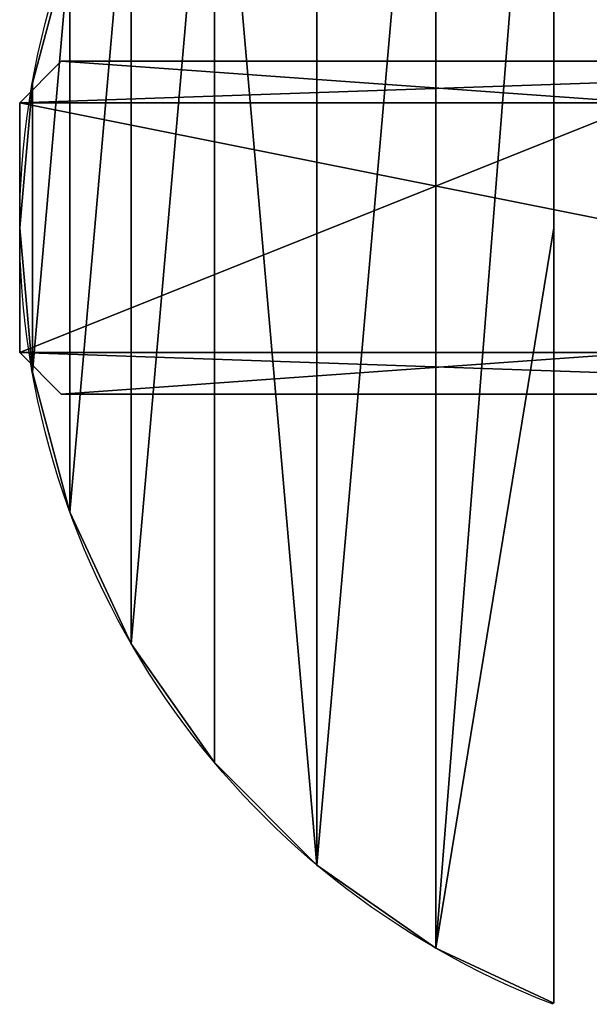
# Model space of a CAD drawing. Units: millimetres. Extents: x -1000 to 1000, y -1000 to 1000.
# Drawn here: x -1000 to -863, y -187 to 50 of the extents above; entities that cross this region are included whole.
import ezdxf

# ---------------------------------------------------------------- set-up
doc = ezdxf.new("R2010")
doc.units = ezdxf.units.MM
doc.layers.get('0').update_dxf_attribs({"true_color": 0xff5454})

# ---------------------------------------------------------------- blocks, each defined once
blk = doc.blocks.new('Component_2')
for p, q in [((710, 80, 390), (990, 80, 390)), ((990, 80, 310), (843.82, 80, 310)), ((990, 80, 390), (990, 80, 310)), ((990, 80, 390), (1000, 70, 400)), ((990, 80, 310), (1000, 70, 300)), ((1000, 70, 400), (700, 70, 400)), ((850, 70, 300), (1000, 70, 300)), ((1000, 70, 400), (1000, 10, 400)), ((1000, 70, 300), (1000, 10, 300)), ((1000, 70, 300), (1000, 70, 400)), ((700, 10, 400), (1000, 10, 400)), ((1000, 10, 300), (850, 10, 300)), ((1000, 10, 400), (990, 0, 390)), ((990, 0, 310), (1000, 10, 300)), ((1000, 10, 400), (1000, 10, 300)), ((710, 0, 390), (990, 0, 390)), ((990, 0, 310), (843.82, 0, 310)), ((990, 0, 390), (990, 0, 310))]:
    blk.add_line(p, q)
mesh = blk.add_polyface()
corners = [(10, 80, 515), (66.18, 80, 235), (10, 80, 235), (247.81, 80, 254.66), (241.52, 80, 299.79), (239.44, 80, 345.31), (241.58, 80, 390.83), (247.93, 80, 435.95), (258.43, 80, 480.29), (66.18, 80, 515), (272.99, 80, 523.47), (178.68, 80, 740), (291.49, 80, 565.11), (305.82, 80, 590.67), (310.8, 80, 603.05), (312.5, 80, 616.29), (312.5, 80, 740), (178.68, 80, 10), (342.93, 80, 81.51), (357.15, 80, 80), (328.84, 80, 86.15), (316.05, 80, 93.66), (305.12, 80, 103.68), (296.85, 80, 115.35), (291.21, 80, 125.44), (272.77, 80, 167.11), (258.26, 80, 210.3), (732.26, 80, 311.11), (767.95, 80, 310), (740.66, 80, 310), (843.82, 80, 310), (990, 80, 390), (990, 80, 310), (725.04, 80, 314.09), (718.85, 80, 318.85), (714.09, 80, 325.04), (711.11, 80, 332.26), (710, 80, 340.66), (710, 80, 390), (693.82, 80, 10), (655.82, 80, 105.67), (644.76, 80, 94.84), (631.59, 80, 86.7), (616.95, 80, 81.65), (602.12, 80, 80), (663.84, 80, 118.06)]
mesh.append_faces([[corners[k] for k in face] for face in [(0, 1, 2), (15, 11, 16), (27, 28, 29), (30, 31, 32), (31, 37, 38)]], dxfattribs={"vtx0": -1})
mesh.append_faces([[corners[k] for k in face] for face in [(3, 0, 4), (4, 0, 5), (5, 0, 6), (6, 0, 7), (7, 0, 8), (8, 9, 10), (10, 11, 12), (12, 11, 13), (13, 11, 14), (14, 11, 15), (18, 17, 20), (20, 1, 21), (21, 1, 22), (22, 1, 23), (23, 1, 24), (24, 1, 25), (25, 1, 26), (26, 1, 3), (39, 40, 30), (40, 39, 41), (41, 39, 42), (42, 39, 43), (43, 17, 44), (44, 17, 19)]], dxfattribs={"vtx0": -1, "vtx1": -1})
mesh.append_faces([[corners[k] for k in face] for face in [(1, 0, 3), (28, 27, 30), (31, 30, 27)]], dxfattribs={"vtx0": -1, "vtx1": -1, "vtx2": -1})
mesh.append_faces([[corners[k] for k in face] for face in [(8, 0, 9), (10, 9, 11), (17, 18, 19), (20, 17, 1), (31, 27, 33), (31, 33, 34), (31, 34, 35), (31, 35, 36), (31, 36, 37), (43, 39, 17), (30, 40, 45), (30, 45, 28)]], dxfattribs={"vtx0": -1, "vtx2": -1})
mesh = blk.add_polyface()
corners = [(1000, 70, 400), (710, 80, 390), (700, 70, 400), (990, 80, 390)]
mesh.append_faces([[corners[k] for k in face] for face in [(0, 1, 2), (1, 0, 3)]], dxfattribs={"vtx0": -1})
mesh = blk.add_polyface()
corners = [(990, 80, 310), (850, 70, 300), (843.82, 80, 310), (1000, 70, 300)]
mesh.append_faces([[corners[k] for k in face] for face in [(0, 1, 2), (1, 0, 3)]], dxfattribs={"vtx0": -1})
mesh = blk.add_polyface()
corners = [(990, 80, 310), (1000, 70, 400), (1000, 70, 300), (990, 80, 390)]
mesh.append_faces([[corners[k] for k in face] for face in [(0, 1, 2), (1, 0, 3)]], dxfattribs={"vtx0": -1})
mesh = blk.add_polyface()
corners = [(1000, 10, 400), (700, 70, 400), (700, 10, 400), (1000, 70, 400)]
mesh.append_faces([[corners[k] for k in face] for face in [(0, 1, 2), (1, 0, 3)]], dxfattribs={"vtx0": -1})
mesh = blk.add_polyface()
corners = [(1000, 70, 300), (850, 10, 300), (850, 70, 300), (1000, 10, 300)]
mesh.append_faces([[corners[k] for k in face] for face in [(0, 1, 2), (1, 0, 3)]], dxfattribs={"vtx0": -1})
mesh = blk.add_polyface()
corners = [(1000, 70, 300), (1000, 10, 400), (1000, 10, 300), (1000, 70, 400)]
mesh.append_faces([[corners[k] for k in face] for face in [(0, 1, 2), (1, 0, 3)]], dxfattribs={"vtx0": -1})
mesh = blk.add_polyface()
corners = [(710, 0, 390), (1000, 10, 400), (700, 10, 400), (990, 0, 390)]
mesh.append_faces([[corners[k] for k in face] for face in [(0, 1, 2), (1, 0, 3)]], dxfattribs={"vtx0": -1})
mesh = blk.add_polyface()
corners = [(850, 10, 300), (990, 0, 310), (843.82, 0, 310), (1000, 10, 300)]
mesh.append_faces([[corners[k] for k in face] for face in [(0, 1, 2), (1, 0, 3)]], dxfattribs={"vtx0": -1})
mesh = blk.add_polyface()
corners = [(1000, 10, 400), (990, 0, 310), (1000, 10, 300), (990, 0, 390)]
mesh.append_faces([[corners[k] for k in face] for face in [(0, 1, 2), (1, 0, 3)]], dxfattribs={"vtx0": -1})
mesh = blk.add_polyface()
corners = [(990, 0, 390), (843.82, 0, 310), (990, 0, 310), (767.95, 0, 310), (732.26, 0, 311.11), (725.04, 0, 314.09), (718.85, 0, 318.85), (714.09, 0, 325.04), (711.11, 0, 332.26), (710, 0, 340.66), (710, 0, 390), (740.66, 0, 310), (693.82, 0, 10), (602.12, 0, 80), (357.15, 0, 80), (616.95, 0, 81.65), (631.59, 0, 86.7), (644.76, 0, 94.84), (655.82, 0, 105.67), (663.84, 0, 118.06), (178.68, 0, 10), (328.84, 0, 86.15), (66.18, 0, 235), (342.93, 0, 81.51), (316.05, 0, 93.66), (305.12, 0, 103.68), (296.85, 0, 115.35), (291.21, 0, 125.44), (272.77, 0, 167.11), (258.26, 0, 210.3), (247.81, 0, 254.66), (10, 0, 515), (10, 0, 235), (241.52, 0, 299.79), (239.44, 0, 345.31), (241.58, 0, 390.83), (247.93, 0, 435.95), (258.43, 0, 480.29), (66.18, 0, 515), (272.99, 0, 523.47), (178.68, 0, 740), (291.49, 0, 565.11), (305.82, 0, 590.67), (310.8, 0, 603.05), (312.5, 0, 616.29), (312.5, 0, 740)]
mesh.append_faces([[corners[k] for k in face] for face in [(0, 1, 2), (9, 0, 10), (22, 31, 32), (40, 44, 45)]], dxfattribs={"vtx0": -1})
mesh.append_faces([[corners[k] for k in face] for face in [(4, 0, 5), (5, 0, 6), (6, 0, 7), (7, 0, 8), (8, 0, 9), (13, 12, 15), (15, 12, 16), (16, 12, 17), (17, 12, 18), (18, 1, 19), (19, 1, 3), (20, 21, 22), (21, 20, 23), (23, 12, 14), (31, 37, 38), (38, 39, 40)]], dxfattribs={"vtx0": -1, "vtx1": -1})
mesh.append_faces([[corners[k] for k in face] for face in [(1, 0, 3), (3, 0, 4), (31, 22, 30)]], dxfattribs={"vtx0": -1, "vtx1": -1, "vtx2": -1})
mesh.append_faces([[corners[k] for k in face] for face in [(12, 13, 14), (18, 12, 1), (23, 20, 12), (22, 21, 24), (22, 24, 25), (22, 25, 26), (22, 26, 27), (22, 27, 28), (22, 28, 29), (22, 29, 30), (31, 30, 33), (31, 33, 34), (31, 34, 35), (31, 35, 36), (31, 36, 37), (38, 37, 39), (40, 39, 41), (40, 41, 42), (40, 42, 43), (40, 43, 44)]], dxfattribs={"vtx0": -1, "vtx2": -1})
mesh.append_faces([[corners[k] for k in face] for face in [(4, 11, 3)]], dxfattribs={"vtx2": -1})
blk = doc.blocks.new('Component_3')
for p, q in [((271.67, 386.42, 40), (271.67, 386.42)), ((271.67, 200), (271.67, 386.42)), ((271.67, 200, 40), (271.67, 386.42, 40)), ((300, 373.21, 40), (300, 373.21)), ((328.56, 353.21, 40), (328.56, 353.21)), ((353.21, 328.56, 40), (353.21, 328.56)), ((373.21, 300, 40), (373.21, 300)), ((387.94, 268.4, 40), (387.94, 268.4)), ((396.96, 234.73, 40), (396.96, 234.73)), ((271.67, 200), (271.67, 13.58)), ((271.67, 200, 40), (271.67, 13.58, 40)), ((271.67, 200), (271.67, 200, 40)), ((400, 200, 40), (400, 200)), ((396.96, 165.27, 40), (396.96, 165.27))]:
    blk.add_line(p, q)
at = {"extrusion": (5.67421e-19, -2.18141e-19, -1)}
for centre in [(-200, 200, -40), (-200, 200)]:
    blk.add_arc(centre, 200, 111.0289, 180, dxfattribs=at)
at = {"extrusion": (0, -1.61725e-17, -1)}
for centre in [(-200, 200), (-200, 200, -40)]:
    blk.add_arc(centre, 200, 180, 248.9711, dxfattribs=at)
at = {"color": 24, "true_color": 0x992600}
mesh = blk.add_polyface(dxfattribs=at)
corners = [(271.67, 386.42, 40), (300, 373.21), (271.67, 386.42), (300, 373.21, 40)]
mesh.append_faces([[corners[k] for k in face] for face in [(0, 1, 2), (1, 0, 3)]], dxfattribs={"vtx0": -1, "color": 24})
mesh = blk.add_polyface(dxfattribs=at)
corners = [(271.67, 386.42, 40), (271.67, 200), (271.67, 200, 40), (271.67, 386.42)]
mesh.append_faces([[corners[k] for k in face] for face in [(0, 1, 2), (1, 0, 3)]], dxfattribs={"vtx0": -1, "color": 24})
mesh = blk.add_polyface(dxfattribs=at)
corners = [(300, 373.21), (271.67, 200), (271.67, 386.42), (271.67, 13.58), (300, 26.79), (328.56, 353.21), (328.56, 46.79), (353.21, 71.44), (353.21, 328.56), (373.21, 300), (373.21, 100), (387.94, 268.4), (387.94, 131.6), (396.96, 234.73), (396.96, 165.27), (400, 200)]
mesh.append_faces([[corners[k] for k in face] for face in [(0, 1, 2), (14, 13, 15)]], dxfattribs={"vtx0": -1, "color": 24})
mesh.append_faces([[corners[k] for k in face] for face in [(1, 0, 3), (3, 0, 4), (4, 5, 6), (6, 5, 7), (7, 9, 10), (10, 11, 12), (12, 13, 14)]], dxfattribs={"vtx0": -1, "vtx1": -1, "color": 24})
mesh.append_faces([[corners[k] for k in face] for face in [(4, 0, 5), (7, 5, 8), (7, 8, 9), (10, 9, 11), (12, 11, 13)]], dxfattribs={"vtx0": -1, "vtx2": -1, "color": 24})
mesh = blk.add_polyface()
corners = [(300, 373.21, 40), (271.67, 200, 40), (271.67, 386.42, 40), (271.67, 13.58, 40), (300, 26.79, 40), (328.56, 353.21, 40), (328.56, 46.79, 40), (353.21, 71.44, 40), (353.21, 328.56, 40), (373.21, 300, 40), (373.21, 100, 40), (387.94, 268.4, 40), (387.94, 131.6, 40), (396.96, 234.73, 40), (396.96, 165.27, 40), (400, 200, 40)]
mesh.append_faces([[corners[k] for k in face] for face in [(0, 1, 2), (14, 13, 15)]], dxfattribs={"vtx0": -1})
mesh.append_faces([[corners[k] for k in face] for face in [(1, 0, 3), (3, 0, 4), (4, 5, 6), (6, 5, 7), (7, 9, 10), (10, 11, 12), (12, 13, 14)]], dxfattribs={"vtx0": -1, "vtx1": -1})
mesh.append_faces([[corners[k] for k in face] for face in [(4, 0, 5), (7, 5, 8), (7, 8, 9), (10, 9, 11), (12, 11, 13)]], dxfattribs={"vtx0": -1, "vtx2": -1})
mesh = blk.add_polyface(dxfattribs=at)
corners = [(300, 373.21, 40), (328.56, 353.21), (300, 373.21), (328.56, 353.21, 40)]
mesh.append_faces([[corners[k] for k in face] for face in [(0, 1, 2), (1, 0, 3)]], dxfattribs={"vtx0": -1, "color": 24})
mesh = blk.add_polyface(dxfattribs=at)
corners = [(328.56, 353.21), (353.21, 328.56, 40), (353.21, 328.56), (328.56, 353.21, 40)]
mesh.append_faces([[corners[k] for k in face] for face in [(0, 1, 2), (1, 0, 3)]], dxfattribs={"vtx0": -1, "color": 24})
mesh = blk.add_polyface(dxfattribs=at)
corners = [(353.21, 328.56), (373.21, 300, 40), (373.21, 300), (353.21, 328.56, 40)]
mesh.append_faces([[corners[k] for k in face] for face in [(0, 1, 2), (1, 0, 3)]], dxfattribs={"vtx0": -1, "color": 24})
mesh = blk.add_polyface(dxfattribs=at)
corners = [(373.21, 300), (387.94, 268.4, 40), (387.94, 268.4), (373.21, 300, 40)]
mesh.append_faces([[corners[k] for k in face] for face in [(0, 1, 2), (1, 0, 3)]], dxfattribs={"vtx0": -1, "color": 24})
mesh = blk.add_polyface(dxfattribs=at)
corners = [(387.94, 268.4), (396.96, 234.73, 40), (396.96, 234.73), (387.94, 268.4, 40)]
mesh.append_faces([[corners[k] for k in face] for face in [(0, 1, 2), (1, 0, 3)]], dxfattribs={"vtx0": -1, "color": 24})
mesh = blk.add_polyface(dxfattribs=at)
corners = [(396.96, 234.73), (400, 200, 40), (400, 200), (396.96, 234.73, 40)]
mesh.append_faces([[corners[k] for k in face] for face in [(0, 1, 2), (1, 0, 3)]], dxfattribs={"vtx0": -1, "color": 24})
mesh = blk.add_polyface(dxfattribs=at)
corners = [(271.67, 200, 40), (271.67, 13.58), (271.67, 13.58, 40), (271.67, 200)]
mesh.append_faces([[corners[k] for k in face] for face in [(0, 1, 2), (1, 0, 3)]], dxfattribs={"vtx0": -1, "color": 24})
mesh = blk.add_polyface(dxfattribs=at)
corners = [(400, 200), (396.96, 165.27, 40), (396.96, 165.27), (400, 200, 40)]
mesh.append_faces([[corners[k] for k in face] for face in [(0, 1, 2), (1, 0, 3)]], dxfattribs={"vtx0": -1, "color": 24})
mesh = blk.add_polyface(dxfattribs=at)
corners = [(396.96, 165.27), (387.94, 131.6, 40), (387.94, 131.6), (396.96, 165.27, 40)]
mesh.append_faces([[corners[k] for k in face] for face in [(0, 1, 2), (1, 0, 3)]], dxfattribs={"vtx0": -1, "color": 24})

msp = doc.modelspace()

# ---------------------------------------------------------------- block references
at = {"rotation": 180}
for name, p in [('Component_3', (-600, 200, 400)), ('Component_2', (0, 40))]:
    msp.add_blockref(name, p, dxfattribs=at)

doc.saveas('drawing.dxf')
